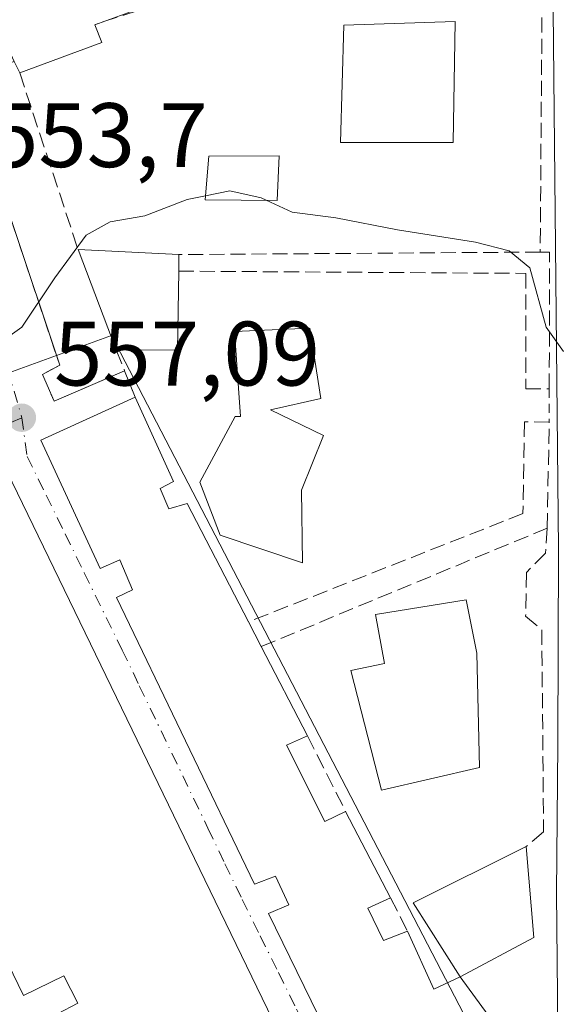
# Model space of a CAD drawing. Units: metres. Extents: x 562956 to 566381, y 4744908 to 4747259.
# Drawn here: x 565599 to 565658, y 4747093 to 4747201 of the extents above; entities that cross this region are included whole.
import ezdxf

# ---------------------------------------------------------------- set-up
doc = ezdxf.new("R2010")
doc.units = ezdxf.units.M
doc.header["$MEASUREMENT"] = 0
for name, pattern in [('DGN Style 2', [1.6480167562047852, 0.988810053722871, -0.6592067024819142]), ('DGN Style 3', [2.307223458686699, 1.648016756204785, -0.6592067024819142]), ('DGN Style 4', [2.6384748266838614, 1.318413404963828, -0.6592067024819142, 0.001648016756204785, -0.6592067024819142])]:
    doc.linetypes.add(name, pattern=pattern)
for name, color, linetype, lineweight in [('Carretera de calzada única Cxs', 7, 'Continuous', 13), ('Curva de nivel normal', 30, 'Continuous', 0), ('Edificación Cxs', 1, 'Continuous', 13), ('Muro lineal', 1, 'DGN Style 3', 13), ('Núcleo urbano CxS', 7, 'Continuous', 0), ('Obra de contención lineal', 1, 'DGN Style 3', 13), ('Punto de cota en terreno', 7, 'Continuous', 0), ('Rótulo de punto de cota en terreno', 7, 'Continuous', 0), ('Seto lineal', 92, 'DGN Style 3', 0), ('Valla', 7, 'DGN Style 2', 0), ('Vía urbana Cxs', 4, 'Continuous', 0), ('Vía urbana eje', 4, 'DGN Style 4', 0)]:
    doc.layers.add(name, color=color, linetype=linetype, lineweight=lineweight)
doc.styles.add('Style-Arial', font='txt')

# ---------------------------------------------------------------- blocks, each defined once
blk = doc.blocks.new('*U16')
at = {"layer": 'Núcleo urbano CxS', "color": 7, "linetype": 'Continuous', "lineweight": 0}
blk.add_polyline3d([(565658.4293000001, 4747252.555400001, 550.2470999999932), (565660.0477, 4747230.612700001, 551.3638000000064), (565700.9534999998, 4747233.983700001, 554.5528000000049), (565718.7421000004, 4747237.2029, 555.2228000000032), (565723.5267000003, 4747238.067500001, 555.3163000000059), (565778.9687000001, 4747238.7927, 551.9872999999934), (565788.1683, 4747216.412500001, 552.7675000000017), (565813.2965000002, 4747168.317299999, 553.7911000000023), (565807.0091000004, 4747160.977299999, 554.297200000001), (565738.0091000004, 4747192.3727, 555.1505999999936), (565730.9767000005, 4747189.5507, 555.0700999999972), (565792.0663000002, 4747085.9965, 558.1680999999953), (565676.5472999997, 4747023.926700001, 561.3350000000064), (565670.0195000004, 4747020.419199999, 561.5786999999982), (565661.2423, 4747050.1885, 560.4811000000045), (565657.0937000001, 4747078.614900001, 559.5973999999987), (565657.1017000005, 4747079.2863, 559.4958999999944), (565649.5449000001, 4747089.423699999, 559.1588999999949), (565609.4501, 4747166.571699999, 555.5800000000017), (565598.1989000002, 4747162.483700001, 554.9216000000015), (565598.1618999997, 4747162.4757, 554.9198999999935), (565569.3718999998, 4747242.007099999, 548.4308000000019), (565611.8732000003, 4747252.119200001, 548.5507999999973)], close=True, dxfattribs=at)
blk = doc.blocks.new('5PATER')
at = {"layer": 'Punto de cota en terreno', "linetype": 'Continuous', "lineweight": 0}
h = blk.add_hatch(color=51, dxfattribs=at)
edge = h.paths.add_edge_path()
edge.add_ellipse((0, 0), major_axis=(-0.1095731443231308, -0.1110710700762829), ratio=0.9994222409660322, start_angle=0, end_angle=360)
blk = doc.blocks.new('*U24')
at = {"layer": 'Carretera de calzada única Cxs', "color": 7, "linetype": 'Continuous', "lineweight": 13}
blk.add_polyline3d([(565658.9301000005, 4747071.450099999, 560.4856), (565658.3901000004, 4747090.630100001, 558.5568000000058), (565658.2200999996, 4747105.4801, 558.733699999997), (565658.3601000002, 4747121.790100001, 557.2210999999952), (565658.4501, 4747143.170100001, 556.2789000000049), (565657.8701, 4747202.2301, 553.7624000000069), (565657.8101000004, 4747230.1501, 551.8830000000017), (565657.6901000004, 4747245.5801, 550.9483000000037), (565656.9700999996, 4747251.800100001, 550.5571000000054), (565656.5592, 4747252.537900001, 550.4982000000019), (565663.3982999995, 4747252.602, 550.5908000000054)], dxfattribs=at)
blk = doc.blocks.new('*U26')
at = {"layer": 'Vía urbana Cxs', "color": 4, "linetype": 'Continuous', "lineweight": 0}
for points in [[(565595.1401000004, 4747204.550100001, 557.1926999999996), (565598.8101000004, 4747196.610099999, 557.812699999995), (565593.2401000002, 4747194.800100001, 554.7927000000054), (565603.8000999996, 4747163.3301, 557.3882000000012), (565601.8901000004, 4747162.300100001, 556.7051999999967), (565603.1901000004, 4747159.390100001, 557.6538), (565610.9001000002, 4747162.710100001, 558.2516999999935), (565612.0500999996, 4747159.8201, 558.9250999999931), (565601.7100999998, 4747155.110099999, 557.982799999998), (565608.2200999996, 4747141.0601, 558.9795000000013), (565610.3901000004, 4747141.9901, 560.0420000000013), (565611.7801000001, 4747138.720100001, 560.1497999999992), (565610.0100999996, 4747137.890100001, 559.3574999999983), (565625.1401000004, 4747106.460100001, 560.8340999999928), (565627.4200999998, 4747107.350099999, 561.5439999999944), (565628.8901000004, 4747104.220100001, 561.5727000000043), (565626.6700999998, 4747103.2501, 560.7560999999987), (565633.6901000004, 4747088.890100001, 561.0798000000068)], [(565630.5301000001, 4747084.540100001, 561.1478999999963), (565597.4401000004, 4747152.840100001, 558.6793000000034), (565576.3000999996, 4747142.720100001, 557.1266999999935), (565583.1700999998, 4747128.470100001, 557.857799999998), (565584.3901000004, 4747129.050100001, 558.735400000005), (565585.7600999996, 4747126.2301, 559.032600000006), (565584.5701000001, 4747125.6501, 558.2271999999939), (565591.4600999998, 4747111.590100001, 558.5218000000023), (565595.3901000004, 4747113.4301, 560.6140000000014), (565596.8701, 4747110.440099999, 561.0819000000047), (565592.9200999998, 4747108.440099999, 558.3040999999939), (565599.8000999996, 4747094.270099999, 559.2856000000029), (565604.2500999998, 4747096.440099999, 561.5590999999986), (565605.7801000001, 4747093.4301, 561.8111999999965), (565601.3201000001, 4747091.110099999, 559.4732999999978)]]:
    blk.add_polyline3d(points, dxfattribs=at)

msp = doc.modelspace()

# ---------------------------------------------------------------- linework, layer by layer
at = {"layer": 'Carretera de calzada única Cxs', "color": 7, "linetype": 'Continuous', "lineweight": 13}
msp.add_polyline3d([(565661.0201000003, 4747050.890100001, 560.5402000000031), (565659.4401000004, 4747063.700099999, 561.2317000000039), (565658.9301000005, 4747071.450099999, 560.4856), (565658.3901000004, 4747090.630100001, 558.5568000000058), (565658.2200999996, 4747105.4801, 558.733699999997), (565658.3601000002, 4747121.790100001, 557.2210999999952), (565658.4501, 4747143.170100001, 556.2789000000049), (565657.8701, 4747202.2301, 553.7624000000069), (565657.8101000004, 4747230.1501, 551.8830000000017), (565657.6901000004, 4747245.5801, 550.9483000000037), (565656.9700999996, 4747251.800100001, 550.5571000000054), (565656.5592, 4747252.537900001, 550.4982000000019)], dxfattribs=at)
at = {"layer": 'Curva de nivel normal', "color": 30, "linetype": 'Continuous', "lineweight": 0, "elevation": 555, "flags": 128}
for points in [[(565619.7594, 4747181.890100001), (565617.7599999999, 4747181.480000001), (565613.1200000001, 4747179.680000001), (565609.3300000001, 4747179.039999999), (565606.6900000004, 4747177.57), (565603.2400000002, 4747172.890000001), (565599.6200000001, 4747167.480000001), (565595.4000000004, 4747164.51), (565592.4000000004, 4747164.890000001), (565591.9389000004, 4747165.2172)], [(565626.4270000001, 4747181.388900001), (565625.8600000005, 4747181.65), (565622.4400000004, 4747182.439999999), (565619.7594, 4747181.890100001)], [(565659, 4747164.83), (565657.0800000001, 4747167.5), (565655.3200000003, 4747173.99), (565653.04, 4747175.859999999), (565649.3700000001, 4747176.82), (565640.7999999998, 4747178.140000001), (565634.0300000003, 4747179.480000001), (565629.2699999996, 4747180.08), (565626.4270000001, 4747181.388900001)]]:
    msp.add_lwpolyline(points, dxfattribs=at)
at = {"layer": 'Edificación Cxs', "color": 1, "linetype": 'Continuous', "lineweight": 13, "flags": 128}
for points, elevation in [([(565606.7401000002, 4747212.8301), (565611.6401000004, 4747202.0701), (565607.6201, 4747200.630100001), (565608.3901000004, 4747198.690099999), (565599.4001000002, 4747195.350099999), (565598.8101000004, 4747196.610099999), (565595.1401000004, 4747204.550100001), (565593.5500999996, 4747207.9901), (565593.1201, 4747208.9301), (565602.5301000001, 4747212.6601), (565603.1700999998, 4747211.040100001)], 558.8411999999954), ([(565616.8300999999, 4747173.630100001), (565616.6901000004, 4747164.960100001), (565609.9700999996, 4747165.0101), (565605.8000999996, 4747176.0101), (565616.8501000004, 4747175.440099999)], 559.1059999999999), ([(565630.2801000001, 4747149.630100001), (565630.4001000002, 4747141.6801), (565621.3701, 4747144.690099999), (565619.1401000004, 4747150.5101), (565623.0100999996, 4747157.690099999), (565623.6001000004, 4747157.690099999), (565622.9301000005, 4747167.0101), (565631.2100999998, 4747167.390100001), (565632.3901000004, 4747159.6801), (565626.8901000004, 4747158.4301), (565632.7001, 4747155.630100001)], 562.1867000000058), ([(565649.7801000001, 4747119.2401), (565639.0701000001, 4747116.7601), (565635.6901000004, 4747129.860099999), (565639.3701, 4747130.630100001), (565638.3901000004, 4747136.020099999), (565648.3300999999, 4747137.620100001), (565649.5100999996, 4747131.7601)], 561.4661999999954)]:
    msp.add_lwpolyline(points, close=True, dxfattribs=dict(at, elevation=elevation))
at = {"layer": 'Edificación Cxs', "color": 1, "linetype": 'Continuous', "lineweight": 13, "extrusion": (0.4527947514978522, 0.1343648935283624, 0.8814323504405259), "elevation": 894452.5933283991, "flags": 128}
msp.add_lwpolyline([(4390154.948908376, -1668063.257409928), (4390143.239530871, -1668065.114028375), (4390143.00265784, -1668060.276954019)], dxfattribs=at)
at = {"layer": 'Edificación Cxs', "color": 1, "linetype": 'Continuous', "lineweight": 13, "extrusion": (0.2812877103150875, -0.4638165998518079, 0.8400901057193825), "elevation": -2042263.703174297, "flags": 128}
msp.add_lwpolyline([(2945297.441742302, 3163891.284385806), (2945297.094133376, 3163888.83456066), (2945287.675308413, 3163890.984264252)], dxfattribs=at)
at = {"layer": 'Edificación Cxs', "color": 1, "linetype": 'Continuous', "lineweight": 13, "extrusion": (-0.0286821562768081, 0.07566036428108024, 0.9967210458238389), "elevation": 343506.2294259717, "flags": 128}
msp.add_lwpolyline([(-2211632.997984115, -4224473.16669892), (-2211632.997984115, -4224484.969280206)], dxfattribs=at)
at = {"layer": 'Edificación Cxs', "color": 1, "linetype": 'Continuous', "lineweight": 13, "extrusion": (-0.1182922968606948, 0.006101955584248022, 0.9929600690065382), "elevation": -37385.89272297516, "flags": 128}
msp.add_lwpolyline([(-4770010.061683967, 318114.1454887811), (-4770010.061683968, 318125.2886272989)], dxfattribs=at)
at = {"layer": 'Edificación Cxs', "color": 1, "linetype": 'Continuous', "lineweight": 13, "extrusion": (-0.001475450121385823, -0.133528232689288, 0.9910439112984927), "elevation": -634162.3876356132, "flags": 128}
msp.add_lwpolyline([(513130.5468260726, 4710640.349339724), (513130.5468260726, 4710638.522871217)], dxfattribs=at)
at = {"layer": 'Edificación Cxs', "color": 1, "linetype": 'Continuous', "lineweight": 13, "extrusion": (0.1919180862699317, -0.1663098970352332, 0.9672168662252625), "elevation": -680409.3171864342, "flags": 128}
msp.add_lwpolyline([(3957979.517537751, 2593650.224099921), (3957972.873706238, 2593644.463164942), (3957968.510648136, 2593649.747631614)], dxfattribs=at)
at = {"layer": 'Edificación Cxs', "color": 1, "linetype": 'Continuous', "lineweight": 13, "flags": 128}
for points, elevation in [([(565633.6901000004, 4747088.890100001), (565626.6700999998, 4747103.2501), (565628.8901000004, 4747104.220100001), (565627.4200999998, 4747107.350099999), (565625.1401000004, 4747106.460100001), (565610.0100999996, 4747137.890100001), (565611.7801000001, 4747138.720100001), (565610.3901000004, 4747141.9901), (565608.2200999996, 4747141.0601), (565601.7100999998, 4747155.110099999), (565612.0500999996, 4747159.8201), (565616.2401000002, 4747150.5801), (565614.7801000001, 4747149.8201), (565615.7600999996, 4747147.5801), (565617.7600999996, 4747148.170100001), (565624.4801000003, 4747135.210100001), (565625.8701, 4747132.5001), (565630.9401000004, 4747122.720100001), (565628.6300999997, 4747121.710100001), (565632.8501000004, 4747113.3301), (565635.1201, 4747114.4301), (565640.0500999996, 4747104.9801), (565637.5701000001, 4747103.840100001), (565639.2801000001, 4747100.3101), (565641.8901000004, 4747101.300100001), (565644.7701000003, 4747094.9801), (565647.6901000004, 4747096.3201), (565651.4200999998, 4747091.1501)], 562.6900000000028), ([(565601.3201000001, 4747091.110099999), (565605.7801000001, 4747093.4301), (565604.2500999998, 4747096.440099999), (565599.8000999996, 4747094.270099999), (565592.9200999998, 4747108.440099999), (565596.8701, 4747110.440099999), (565595.3901000004, 4747113.4301), (565591.4600999998, 4747111.590100001), (565584.5701000001, 4747125.6501), (565585.7600999996, 4747126.2301), (565584.3901000004, 4747129.050100001), (565583.1700999998, 4747128.470100001), (565576.3000999996, 4747142.720100001), (565597.4401000004, 4747152.840100001), (565630.5301000001, 4747084.540100001)], 562.5694999999973)]:
    msp.add_lwpolyline(points, dxfattribs=dict(at, elevation=elevation))
at = {"layer": 'Edificación Cxs', "color": 1, "linetype": 'Continuous', "lineweight": 13, "extrusion": (-0.135570136685689, 0.2643130004478249, 0.9548609196282418), "elevation": 1178583.063784799, "flags": 128}
msp.add_lwpolyline([(-2669796.455563724, -3786601.763766279), (-2669796.455563724, -3786598.574102308)], dxfattribs=at)
at = {"layer": 'Edificación Cxs', "color": 1, "linetype": 'Continuous', "lineweight": 13, "extrusion": (0.02568730609196108, -0.04955066144790521, 0.9984412322494565), "elevation": -220133.4721338102, "flags": 128}
msp.add_lwpolyline([(2686969.450287823, 3948029.425098158), (2686969.450287823, 3948018.391852506)], dxfattribs=at)
at = {"layer": 'Edificación Cxs', "color": 1, "linetype": 'Continuous', "lineweight": 13, "extrusion": (-0.02331685862391551, 0.0446945870164299, 0.998728550706018), "elevation": 199542.2594408044, "flags": 128}
msp.add_lwpolyline([(-2697194.543233416, -3942126.748275943), (-2697194.543233416, -3942116.076029507)], dxfattribs=at)
at = {"layer": 'Edificación Cxs', "color": 1, "linetype": 'Continuous', "lineweight": 13, "extrusion": (0.1560720515129274, 0.1429405670026309, 0.9773482025570583), "elevation": 767383.7564302093, "flags": 128}
msp.add_lwpolyline([(3118703.542983808, -3541142.679824297), (3118713.007533816, -3541144.361944731), (3118709.203489608, -3541157.973890085)], dxfattribs=at)
at = {"layer": 'Edificación Cxs', "color": 1, "linetype": 'Continuous', "lineweight": 13, "extrusion": (0.160979780899822, 0.1403683296356451, 0.9769248907550386), "elevation": 757948.9057586741, "flags": 128}
msp.add_lwpolyline([(3206193.099533649, -3464226.318584148), (3206185.018880414, -3464220.260521709), (3206187.075980019, -3464211.163829914)], dxfattribs=at)
at = {"layer": 'Edificación Cxs', "color": 1, "linetype": 'Continuous', "lineweight": 13, "extrusion": (0.1259102008538902, 0.1366982361440896, 0.9825783498307032), "elevation": 720692.7690477979, "flags": 128}
msp.add_lwpolyline([(2800051.193785688, -3807261.097170604), (2800044.79372705, -3807258.351928632), (2800043.553798963, -3807261.368358757)], dxfattribs=at)
at = {"layer": 'Edificación Cxs', "color": 1, "linetype": 'Continuous', "lineweight": 13}
for points in [[(565646.9200999998, 4747187.720100001, 559.430600000007), (565634.5701000001, 4747187.710100001, 558.3831000000064), (565634.9101, 4747200.5601, 557.5605000000069), (565647.1201, 4747200.970100001, 558.681899999996), (565646.9200999998, 4747187.720100001, 559.430600000007)], [(565627.8201000001, 4747186.270099999, 557.1166999999987), (565627.6001000004, 4747181.380100001, 556.9073999999965), (565619.7200999996, 4747181.440099999, 557.1763000000064), (565620.1401000004, 4747186.2401, 557.2670999999973), (565627.8201000001, 4747186.270099999, 557.1166999999987)], [(565630.2801000001, 4747149.630100001, 560.3515000000043), (565630.4001000002, 4747141.6801, 558.8766999999935), (565621.3701, 4747144.690099999, 561.2194000000018), (565619.1401000004, 4747150.5101, 560.4048999999941), (565623.0100999996, 4747157.690099999, 560.7431999999973), (565623.6001000004, 4747157.690099999, 560.9532999999938), (565622.9301000005, 4747167.0101, 558.1904000000068), (565631.2100999998, 4747167.390100001, 557.9771000000037), (565632.3901000004, 4747159.6801, 559.1217000000033), (565626.8901000004, 4747158.4301, 562.1867000000057), (565632.7001, 4747155.630100001, 558.8589999999967), (565630.2801000001, 4747149.630100001, 560.3515000000043)], [(565647.6901000004, 4747096.3201, 562.0528999999951), (565651.4200999998, 4747091.1501, 561.2361999999994), (565650.2600999996, 4747090.290100001, 561.9784000000072), (565652.5500999996, 4747085.840100001, 561.3727000000072), (565650.0401, 4747084.3201, 562.6447000000044), (565650.4001000002, 4747083.440099999, 562.5152999999991), (565641.6901000004, 4747079.6801, 562.1597000000038), (565638.1201, 4747087.970100001, 561.988599999997), (565637.1401000004, 4747087.3101, 561.4018999999971), (565635.7100999998, 4747089.800100001, 561.9184999999999), (565633.6901000004, 4747088.890100001, 561.0798000000068), (565626.6700999998, 4747103.2501, 560.7560999999987), (565628.8901000004, 4747104.220100001, 561.5727000000043), (565627.4200999998, 4747107.350099999, 561.5439999999944), (565625.1401000004, 4747106.460100001, 560.8340999999928), (565610.0100999996, 4747137.890100001, 559.3574999999983), (565611.7801000001, 4747138.720100001, 560.1497999999992), (565610.3901000004, 4747141.9901, 560.0420000000013), (565608.2200999996, 4747141.0601, 558.9795000000013), (565601.7100999998, 4747155.110099999, 557.982799999998), (565612.0500999996, 4747159.8201, 558.9250999999931)], [(565612.0500999996, 4747159.8201, 558.9250999999931), (565616.2401000002, 4747150.5801, 559.9738000000071), (565614.7801000001, 4747149.8201, 560.5323999999965), (565615.7600999996, 4747147.5801, 560.8634000000021), (565617.7600999996, 4747148.170100001, 560.5255999999936), (565624.4801000003, 4747135.210100001, 560.6061999999947)], [(565601.3201000001, 4747091.110099999, 559.4732999999978), (565605.7801000001, 4747093.4301, 561.8111999999965), (565604.2500999998, 4747096.440099999, 561.5590999999986), (565599.8000999996, 4747094.270099999, 559.2856000000029), (565592.9200999998, 4747108.440099999, 558.3040999999939), (565596.8701, 4747110.440099999, 561.0819000000047), (565595.3901000004, 4747113.4301, 560.6140000000014), (565591.4600999998, 4747111.590100001, 558.5218000000023), (565584.5701000001, 4747125.6501, 558.2271999999939), (565585.7600999996, 4747126.2301, 559.032600000006), (565584.3901000004, 4747129.050100001, 558.735400000005), (565583.1700999998, 4747128.470100001, 557.857799999998), (565576.3000999996, 4747142.720100001, 557.1266999999935), (565597.4401000004, 4747152.840100001, 558.6793000000034), (565630.5301000001, 4747084.540100001, 561.1478999999963)], [(565649.7801000001, 4747119.2401, 559.5280000000057), (565639.0701000001, 4747116.7601, 560.6346000000049), (565635.6901000004, 4747129.860099999, 560.5283000000054), (565639.3701, 4747130.630100001, 561.4661999999954), (565638.3901000004, 4747136.020099999, 558.4965999999986), (565648.3300999999, 4747137.620100001, 558.599000000002), (565649.5100999996, 4747131.7601, 560.954700000002), (565649.7801000001, 4747119.2401, 559.5280000000057)], [(565630.9401000004, 4747122.720100001, 560.9379000000044), (565628.6300999997, 4747121.710100001, 561.7930000000051), (565632.8501000004, 4747113.3301, 561.806700000001), (565635.1201, 4747114.4301, 561.4885000000068)], [(565640.0500999996, 4747104.9801, 562.0265000000073), (565637.5701000001, 4747103.840100001, 562.5448999999935), (565639.2801000001, 4747100.3101, 562.6900000000023), (565641.8901000004, 4747101.300100001, 562.1033000000025)]]:
    msp.add_polyline3d(points, dxfattribs=at)
for points in [[(565646.9200999998, 4747187.720100001, 559.430600000007), (565634.5701000001, 4747187.710100001, 559.430600000007), (565634.9101, 4747200.5601, 559.430600000007), (565647.1201, 4747200.970100001, 559.430600000007)], [(565627.8201000001, 4747186.270099999, 557.2670999999973), (565627.6001000004, 4747181.380100001, 557.2670999999973), (565619.7200999996, 4747181.440099999, 557.2670999999973), (565620.1401000004, 4747186.2401, 557.2670999999973)], [(565647.6901000004, 4747096.3201, 562.0528999999951), (565642.5100999996, 4747104.4101, 562.0528999999951), (565654.8901000004, 4747110.590100001, 562.0528999999951), (565655.7401000002, 4747100.610099999, 562.0528999999951)]]:
    msp.add_3dface(points, dxfattribs=at)
at = {"layer": 'Muro lineal', "color": 1, "linetype": 'DGN Style 3', "lineweight": 13, "extrusion": (0.0007781473048860724, 0.1010218295757419, 0.9948839050039667), "elevation": 480563.0180493128, "flags": 128}
msp.add_lwpolyline([(-529074.3707603046, -4727071.376077172), (-529074.3707603045, -4727027.007775276)], dxfattribs=at)
at = {"layer": 'Muro lineal', "color": 1, "linetype": 'DGN Style 3', "lineweight": 13, "extrusion": (0.3561324040098708, -0.4008453770410221, 0.8440928234021368), "elevation": -1700991.714312867, "flags": 128}
msp.add_lwpolyline([(3575846.764119452, 2678773.640673964), (3575846.109227554, 2678772.000418845), (3575836.673435069, 2678776.845092774)], dxfattribs=at)
at = {"layer": 'Muro lineal', "color": 1, "linetype": 'DGN Style 3', "lineweight": 13, "extrusion": (-0.008218574746810947, 0.0248355055652398, 0.9996577677847804), "elevation": 113807.6378802871, "flags": 128}
msp.add_lwpolyline([(-2028366.233651956, -4327648.891450892), (-2028366.233651956, -4327628.513035948)], dxfattribs=at)
at = {"layer": 'Muro lineal', "color": 1, "linetype": 'DGN Style 3', "lineweight": 13, "extrusion": (-0.02665388206211534, 0.05286140726214637, 0.998246082984193), "elevation": 236423.2811239577, "flags": 128}
msp.add_lwpolyline([(-2642342.356769289, -3977089.852706985), (-2642342.356769288, -3977080.552187625)], dxfattribs=at)
at = {"layer": 'Muro lineal', "color": 1, "linetype": 'DGN Style 3', "lineweight": 13, "extrusion": (-0.008346372150519277, 0.01669274429065631, 0.9998258300123937), "elevation": 75083.09580418892, "flags": 128}
msp.add_lwpolyline([(-2628893.728487663, -3992271.905479863), (-2628893.728487663, -3992267.790398062)], dxfattribs=at)
at = {"layer": 'Muro lineal', "color": 1, "linetype": 'DGN Style 3', "lineweight": 13}
for points in [[(565598.8101000004, 4747196.610099999, 557.812699999995), (565593.2401000002, 4747194.800100001, 554.7927000000054), (565603.8000999996, 4747163.3301, 557.3882000000012), (565601.8901000004, 4747162.300100001, 556.7051999999967), (565603.1901000004, 4747159.390100001, 557.6538), (565610.9001000002, 4747162.710100001, 558.2516999999935)], [(565657.2100999998, 4747145.470100001, 556.2437000000064), (565657.0301000001, 4747142.720100001, 556.4097999999941), (565654.9401000004, 4747140.630100001, 556.6217000000033), (565654.8501000004, 4747135.840100001, 557.3335999999981), (565656.6201, 4747134.3301, 557.4593000000023), (565656.8201000001, 4747112.190099999, 558.1766999999963), (565654.8901000004, 4747110.590100001, 558.8160999999964)]]:
    msp.add_polyline3d(points, dxfattribs=at)
at = {"layer": 'Núcleo urbano CxS', "color": 7, "linetype": 'Continuous', "lineweight": 0}
for points in [[(565689.9253000002, 4746899.317299999, 560.7994999999937), (565648.8761, 4746991.464299999, 560.0528000000049), (565639.9594999999, 4747010.1501, 560.5769), (565630.7889, 4747031.9079, 559.4284000000043), (565630.6168999998, 4747032.321900001, 559.3910000000033), (565624.9484999999, 4747046.383300001, 559.2808999999979), (565617.5431000004, 4747054.1041, 558.9225000000006), (565570.6206999999, 4747147.545499999, 554.9112000000023), (565567.1187000005, 4747153.9309, 554.4608000000007), (565587.0251000002, 4747159.608100001, 555.054999999993), (565597.9489000002, 4747162.4221, 554.9112000000023), (565598.1618999997, 4747162.4757, 554.9198999999935), (565598.1989000002, 4747162.483700001, 554.9216000000015), (565609.4501, 4747166.571699999, 555.5800000000017), (565649.5449000001, 4747089.423699999, 559.1588999999949), (565657.1017000005, 4747079.2863, 559.4958999999944), (565657.0937000001, 4747078.614900001, 559.5973999999987), (565661.2423, 4747050.1885, 560.4811000000045)], [(565670.0195000004, 4747020.419199999, 561.5786999999982), (565661.2423, 4747050.1885, 560.4811000000045), (565657.0937000001, 4747078.614900001, 559.5973999999987), (565657.1017000005, 4747079.2863, 559.4958999999944), (565649.5449000001, 4747089.423699999, 559.1588999999949), (565609.4501, 4747166.571699999, 555.5800000000017), (565598.1989000002, 4747162.483700001, 554.9216000000015), (565598.1618999997, 4747162.4757, 554.9198999999935)]]:
    msp.add_polyline3d(points, dxfattribs=at)
at = {"layer": 'Obra de contención lineal', "color": 1, "linetype": 'DGN Style 3', "lineweight": 13, "extrusion": (0.9279830031150782, 0.3723824983922334, 0.01337239023807674), "elevation": 2292645.077090488, "flags": 128}
msp.add_lwpolyline([(4195040.285616891, -30102.0951092675), (4195037.804718433, -30102.58455303083), (4195034.694329567, -30101.91109281378)], dxfattribs=at)
at = {"layer": 'Seto lineal', "color": 92, "linetype": 'DGN Style 3', "lineweight": 0}
for points in [[(565616.8300999999, 4747173.630100001, 558.8620999999986), (565654.8701, 4747173.380100001, 557.8877999999969), (565654.8701, 4747160.7501, 556.9340999999986), (565657.4401000004, 4747160.7501, 555.505799999999), (565657.4700999996, 4747175.720100001, 556.5436000000045), (565656.4401000004, 4747175.720100001, 557.328800000003), (565616.8501000004, 4747175.440099999, 559.1059999999999)], [(565625.8701, 4747132.5001, 561.553700000004), (565657.2100999998, 4747145.470100001, 556.2437000000064), (565657.4301000005, 4747157.090100001, 555.8009000000021), (565654.7100999998, 4747157.130100001, 558.9328999999998), (565654.5500999996, 4747147.0701, 556.3650999999954), (565624.4801000003, 4747135.210100001, 560.6061999999947)]]:
    msp.add_polyline3d(points, dxfattribs=at)
at = {"layer": 'Valla', "color": 7, "linetype": 'DGN Style 2', "lineweight": 0, "extrusion": (0.0002195819846958376, 0.08036700793155557, 0.9967653163206881), "elevation": 382193.0227534662, "flags": 128}
msp.add_lwpolyline([(-552684.9928533871, -4733283.387612704), (-552684.9928533871, -4733279.715721636)], dxfattribs=at)
at = {"layer": 'Vía urbana Cxs', "color": 4, "linetype": 'Continuous', "lineweight": 0, "extrusion": (-0.07823320963939191, 0.196603457417415, 0.9773569693008988), "elevation": 889604.6567964563, "flags": 128}
msp.add_lwpolyline([(-2280686.81638146, -4106402.4398871), (-2280686.81638146, -4106399.2574246)], dxfattribs=at)
at = {"layer": 'Vía urbana Cxs', "color": 4, "linetype": 'Continuous', "lineweight": 0}
for points in [[(565598.8101000004, 4747196.610099999, 557.812699999995), (565593.2401000002, 4747194.800100001, 554.7927000000054), (565603.8000999996, 4747163.3301, 557.3882000000012), (565601.8901000004, 4747162.300100001, 556.7051999999967), (565603.1901000004, 4747159.390100001, 557.6538), (565610.9001000002, 4747162.710100001, 558.2516999999935)], [(565612.0500999996, 4747159.8201, 558.9250999999931), (565601.7100999998, 4747155.110099999, 557.982799999998), (565608.2200999996, 4747141.0601, 558.9795000000013), (565610.3901000004, 4747141.9901, 560.0420000000013), (565611.7801000001, 4747138.720100001, 560.1497999999992), (565610.0100999996, 4747137.890100001, 559.3574999999983), (565625.1401000004, 4747106.460100001, 560.8340999999928), (565627.4200999998, 4747107.350099999, 561.5439999999944), (565628.8901000004, 4747104.220100001, 561.5727000000043), (565626.6700999998, 4747103.2501, 560.7560999999987), (565633.6901000004, 4747088.890100001, 561.0798000000068), (565635.7100999998, 4747089.800100001, 561.9184999999999), (565637.1401000004, 4747087.3101, 561.4018999999971), (565638.1201, 4747087.970100001, 561.988599999997), (565641.6901000004, 4747079.6801, 562.1597000000038)], [(565630.5301000001, 4747084.540100001, 561.1478999999963), (565597.4401000004, 4747152.840100001, 558.6793000000034), (565576.3000999996, 4747142.720100001, 557.1266999999935), (565583.1700999998, 4747128.470100001, 557.857799999998), (565584.3901000004, 4747129.050100001, 558.735400000005), (565585.7600999996, 4747126.2301, 559.032600000006), (565584.5701000001, 4747125.6501, 558.2271999999939), (565591.4600999998, 4747111.590100001, 558.5218000000023), (565595.3901000004, 4747113.4301, 560.6140000000014), (565596.8701, 4747110.440099999, 561.0819000000047), (565592.9200999998, 4747108.440099999, 558.3040999999939), (565599.8000999996, 4747094.270099999, 559.2856000000029), (565604.2500999998, 4747096.440099999, 561.5590999999986), (565605.7801000001, 4747093.4301, 561.8111999999965), (565601.3201000001, 4747091.110099999, 559.4732999999978)]]:
    msp.add_polyline3d(points, dxfattribs=at)
at = {"layer": 'Vía urbana eje', "color": 4, "linetype": 'DGN Style 4', "lineweight": 0, "extrusion": (-0.9596802559813319, -0.281067369410764, 0.003865246708655456), "elevation": -1877063.744215505, "flags": 128}
msp.add_lwpolyline([(-4396839.572120893, 7809.596799076035), (-4396834.578910177, 7811.365512288488), (-4396819.626903858, 7811.049204370892), (-4396814.633693142, 7812.446120360734)], dxfattribs=at)
at = {"layer": 'Vía urbana eje', "color": 4, "linetype": 'DGN Style 4', "lineweight": 0}
for points in [[(565599.6401000004, 4747157.5701, 557.0733000000037), (565595.7200999996, 4747155.840100001, 557.3972999999969), (565591.8000999996, 4747154.270099999, 557.9305000000022), (565587.8701, 4747152.700099999, 557.1968999999954), (565580.0301000001, 4747149.5601, 556.9710999999952), (565576.1001000004, 4747147.9901, 556.1272000000026), (565572.1801000005, 4747146.420100001, 555.4284999999945)], [(565599.6401000004, 4747157.5701, 557.0733000000037), (565600.2100999998, 4747153.3201, 558.3739999999962), (565602.2901, 4747149.0801, 559.2361999999994), (565604.3800999997, 4747144.840100001, 559.7905000000028), (565606.4600999998, 4747140.590100001, 559.0256999999983), (565610.6401000004, 4747132.110099999, 560.187699999995), (565612.5100999996, 4747128.200099999, 559.5623999999953), (565620.0301000001, 4747112.600099999, 561.5436999999947), (565621.9001000002, 4747108.700099999, 560.543399999995), (565623.7801000001, 4747104.790100001, 560.7140999999974), (565625.7701000003, 4747100.790100001, 561.159599999999), (565627.7500999998, 4747096.780099999, 561.3825999999972), (565629.7301000003, 4747092.780099999, 562.0828000000038), (565631.7200999996, 4747088.770099999, 561.087400000004), (565633.7001, 4747084.770099999, 560.4581999999937)]]:
    msp.add_polyline3d(points, dxfattribs=at)

# ---------------------------------------------------------------- block references
at = {"layer": 'Carretera de calzada única Cxs', "color": 7, "linetype": 'Continuous', "lineweight": 13}
msp.add_blockref('*U24', (0, 0), dxfattribs=at)
at = {"layer": 'Núcleo urbano CxS', "color": 7, "linetype": 'Continuous', "lineweight": 0}
msp.add_blockref('*U16', (0, 0), dxfattribs=at)
at = {"layer": 'Punto de cota en terreno', "color": 7, "linetype": 'Continuous', "lineweight": 0, "xscale": 10, "yscale": 10, "zscale": 10}
msp.add_blockref('5PATER', (565599.6399999997, 4747157.57, 557.0899999999965), dxfattribs=at)
at = {"layer": 'Vía urbana Cxs', "color": 4, "linetype": 'Continuous', "lineweight": 0}
msp.add_blockref('*U26', (0, 0), dxfattribs=at)

# ---------------------------------------------------------------- texts
at = {"layer": 'Rótulo de punto de cota en terreno', "color": 7, "linetype": 'Continuous', "lineweight": 0, "style": 'Style-Arial'}
for s, p in [('553,7', (565596.1478000004, 4747185.027799999)), ('557,09', (565603.1677999999, 4747161.097800001))]:
    msp.add_text(s, height=7.000000000000002, dxfattribs=at).set_placement(p)

doc.saveas('drawing.dxf')
